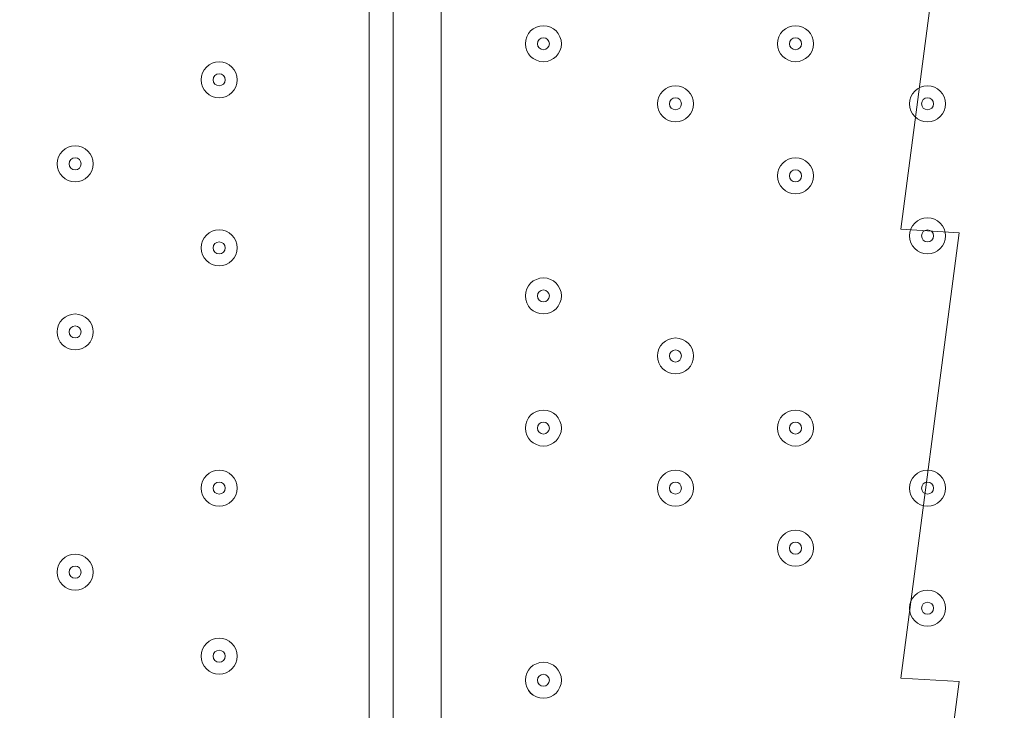
# Model space of a CAD drawing. Units: millimetres. Extents: x -3093 to 10451, y -11411 to 2600.
# Drawn here: x 2376 to 2666, y -7372 to -7169 of the extents above; entities that cross this region are included whole.
import ezdxf

# ---------------------------------------------------------------- set-up
doc = ezdxf.new("R2010")
doc.units = ezdxf.units.MM
doc.header["$MEASUREMENT"] = 0
doc.layers.add('Work Layer', color=7, linetype='Continuous', lineweight=0)

msp = doc.modelspace()

# ---------------------------------------------------------------- linework, layer by layer
at = {"layer": 'Work Layer', "color": 250, "lineweight": 9}
for p, q in [((2486.12, -7484.86), (2486.12, -6638.19)), ((2500.23, -6638.19), (2500.23, -7484.86)), ((2479.07, -7484.86), (2479.07, -6641.72))]:
    msp.add_line(p, q, dxfattribs=at)
msp.add_lwpolyline([(2479.07, -6641.72), (2486.12, -6641.72), (2486.12, -7484.86), (2479.07, -7484.86)], dxfattribs=at)
at = {"layer": 'Work Layer', "color": 1, "lineweight": 9}
msp.add_open_spline([(9557.6, -875.07), (9557.6, -322.79), (9109.87, 124.93), (8557.59, 124.93), (8557.59, 124.93), (7979.86, 124.93), (7979.86, 124.93), (7705.21, 431.72), (7306.29, 624.94), (6862.11, 624.94), (6862.11, 624.94), (6156.22, 624.94), (6156.22, 624.94), (5885.84, 1018.4), (5432.81, 1276.56), (4919.3, 1276.56), (4919.3, 1276.56), (4025.58, 1276.56), (4025.58, 1276.56), (3197.15, 1276.56), (2525.58, 604.99), (2525.58, -223.43), (2525.58, -223.43), (2525.58, -266.5), (2525.58, -266.5), (2487.59, -398.51), (2466.81, -537.81), (2466.81, -682.04), (2466.81, -682.04), (2466.81, -1610.34), (2466.81, -1610.34), (2466.81, -1610.34), (2466.81, -1689.41), (2466.81, -1689.41), (2466.81, -1708.18), (2467.5, -1726.87), (2468.2, -1745.56), (2468.2, -1745.56), (1099.26, -1745.56), (1099.26, -1745.56), (1099.26, -1745.56), (1099.26, -772.18), (1099.26, -772.18), (1099.26, 354.48), (185.93, 1267.81), (-940.73, 1267.81), (-940.73, 1267.81), (-1038.73, 1267.81), (-1038.73, 1267.81), (-2165.4, 1267.81), (-3078.73, 354.48), (-3078.73, -772.18), (-3078.73, -772.18), (-3078.73, -3175), (-3078.73, -3175), (-3078.73, -4301.67), (-2165.4, -5215), (-1038.73, -5215), (-1038.73, -5215), (-1030.81, -5215), (-1030.81, -5215), (-776.03, -5367.35), (-478.16, -5455.12), (-159.71, -5455.12), (-159.71, -5455.12), (-108.58, -5455.12), (-108.58, -5455.12), (-557.45, -5714.34), (-859.76, -6199.01), (-859.76, -6754.63), (-859.76, -6754.63), (-859.76, -7369.13), (-859.76, -7369.13), (-859.76, -8070.76), (-377.99, -8659.69), (272.74, -8823.6), (325.59, -9177.03), (501.77, -9490.02), (756.04, -9717.66), (756.04, -9717.66), (756.04, -10295.4), (756.04, -10295.4), (756.04, -10847.68), (1203.77, -11295.41), (1756.05, -11295.41), (1756.05, -11295.41), (1756.05, -11295.41), (1756.05, -11295.41), (1756.05, -11295.41), (2362.65, -11295.41), (2362.65, -11295.41), (2362.65, -11295.41), (2362.65, -11295.41), (2362.65, -11295.41), (2362.65, -11295.41), (2362.65, -11295.41), (2362.65, -11295.41), (2914.93, -11295.41), (3362.65, -10847.68), (3362.65, -10295.4), (3362.65, -10295.4), (3362.65, -9717.67), (3362.65, -9717.67), (3557.35, -9543.37), (3706.07, -9318.97), (3788.88, -9064.71), (3894.82, -9001.96), (3994.7, -8925.1), (4085.76, -8834.05), (4085.76, -8834.05), (4758.73, -8161.09), (4758.73, -8161.09), (5040.05, -7879.76), (5198.08, -7498.25), (5198.08, -7100.41), (5198.08, -6829.17), (5124.49, -6565.57), (4988.58, -6336.08), (4988.58, -6336.08), (4988.58, -4117.35), (4988.58, -4117.35), (5392.36, -4113.54), (5757.88, -3950.3), (6025.36, -3687.42), (6325.39, -3535.95), (6567.53, -3286.86), (6710.03, -2981.67), (6710.03, -2981.67), (6862.11, -2981.67), (6862.11, -2981.67), (7306.29, -2981.67), (7705.2, -2788.46), (7979.85, -2481.68), (7979.85, -2481.68), (8557.59, -2481.68), (8557.59, -2481.68), (9109.87, -2481.68), (9557.6, -2033.95), (9557.6, -1481.67), (9557.6, -1481.67), (9557.6, -1481.67), (9557.6, -1481.67), (9557.6, -1481.67), (9557.6, -875.08), (9557.6, -875.08), (9557.6, -875.08), (9557.6, -875.07), (9557.6, -875.07), (9557.6, -875.07), (9557.6, -875.07), (9557.6, -875.07)], degree=3, knots=[0, 0, 0, 0, 1, 1, 1, 2, 2, 2, 3, 3, 3, 4, 4, 4, 5, 5, 5, 6, 6, 6, 7, 7, 7, 8, 8, 8, 9, 9, 9, 10, 10, 10, 11, 11, 11, 12, 12, 12, 13, 13, 13, 14, 14, 14, 15, 15, 15, 16, 16, 16, 17, 17, 17, 18, 18, 18, 19, 19, 19, 20, 20, 20, 21, 21, 21, 22, 22, 22, 23, 23, 23, 24, 24, 24, 25, 25, 25, 26, 26, 26, 27, 27, 27, 28, 28, 28, 29, 29, 29, 30, 30, 30, 31, 31, 31, 32, 32, 32, 33, 33, 33, 34, 34, 34, 35, 35, 35, 36, 36, 36, 37, 37, 37, 38, 38, 38, 39, 39, 39, 40, 40, 40, 41, 41, 41, 42, 42, 42, 43, 43, 43, 44, 44, 44, 45, 45, 45, 46, 46, 46, 47, 47, 47, 48, 48, 48, 49, 49, 49, 50, 50, 50, 50], dxfattribs=at)
at = {"layer": 'Work Layer', "color": 253, "lineweight": 9}
for points, knots in [([(4988.59, -6336.08), (4988.59, -6336.08), (4988.59, -4023.63), (4988.59, -4023.63), (4988.59, -3425.52), (4638.46, -2909.31), (4132.03, -2668.44), (4252.04, -2901.41), (4320.21, -3165.45), (4320.21, -3445.56), (4320.21, -3445.56), (4320.21, -3755.12), (4320.21, -3755.12), (4320.21, -4694.01), (3559.08, -5455.12), (2620.19, -5455.12), (2620.19, -5455.12), (-108.57, -5455.12), (-108.57, -5455.12), (-557.44, -5714.34), (-859.75, -6199.01), (-859.75, -6754.63), (-859.75, -6754.63), (-859.75, -7369.13), (-859.75, -7369.13), (-859.75, -8070.76), (-377.98, -8659.69), (272.74, -8823.6), (325.58, -9176.98), (501.87, -9489.83), (756.05, -9717.47), (756.05, -9717.47), (756.05, -9297.65), (756.05, -9297.65), (756.05, -9297.65), (3362.66, -9297.65), (3362.66, -9297.65), (3362.66, -9297.65), (3362.66, -9717.33), (3362.66, -9717.33), (3557.18, -9543.03), (3706.11, -9318.87), (3788.89, -9064.71), (3894.82, -9001.96), (3994.7, -8925.1), (4085.77, -8834.05), (4085.77, -8834.05), (4758.73, -8161.09), (4758.73, -8161.09), (5040.06, -7879.76), (5198.09, -7498.25), (5198.09, -7100.41), (5198.09, -6829.17), (5124.5, -6565.57), (4988.59, -6336.08)], [0, 0, 0, 0, 1, 1, 1, 2, 2, 2, 3, 3, 3, 4, 4, 4, 5, 5, 5, 6, 6, 6, 7, 7, 7, 8, 8, 8, 9, 9, 9, 10, 10, 10, 11, 11, 11, 12, 12, 12, 13, 13, 13, 14, 14, 14, 15, 15, 15, 16, 16, 16, 17, 17, 17, 18, 18, 18, 18]), ([(3054.28, -5398.98), (2915.69, -5435.48), (2770.25, -5455.12), (2620.19, -5455.12), (2620.19, -5455.12), (2403.32, -5455.12), (2403.32, -5455.12), (2403.32, -5455.12), (4919.13, -7970.93), (4919.13, -7970.93), (5022.95, -7825.31), (5099.65, -7662.66), (5146.01, -7490.7), (5146.01, -7490.7), (3054.28, -5398.98), (3054.28, -5398.98)], [0, 0, 0, 0, 1, 1, 1, 2, 2, 2, 3, 3, 3, 4, 4, 4, 5, 5, 5, 5]), ([(3868.98, -9013.68), (3868.98, -9013.68), (310.42, -5455.12), (310.42, -5455.12), (310.42, -5455.12), (-108.57, -5455.12), (-108.57, -5455.12), (-168.7, -5489.84), (-225.96, -5528.91), (-280.45, -5571.35), (-280.45, -5571.35), (3597.64, -9449.44), (3597.64, -9449.44), (3678.58, -9332.07), (3743.83, -9203.06), (3788.89, -9064.71), (3816.01, -9048.65), (3842.7, -9031.6), (3868.98, -9013.68)], [0, 0, 0, 0, 1, 1, 1, 2, 2, 2, 3, 3, 3, 4, 4, 4, 5, 5, 5, 6, 6, 6, 6]), ([(-613.07, -5931.63), (-711.3, -6080.78), (-783.53, -6248.38), (-823.52, -6428.29), (-823.52, -6428.29), (2045.85, -9297.65), (2045.85, -9297.65), (2045.85, -9297.65), (2752.96, -9297.65), (2752.96, -9297.65), (2752.96, -9297.65), (-613.07, -5931.63), (-613.07, -5931.63)], [0, 0, 0, 0, 1, 1, 1, 2, 2, 2, 3, 3, 3, 4, 4, 4, 4])]:
    msp.add_open_spline(points, degree=3, knots=knots, dxfattribs=at)
at = {"layer": 'Work Layer', "color": 250, "lineweight": 9}
for points, knots in [([(1488.32, -7493.03), (1476.69, -7493.75), (1466.61, -7485.32), (1465.1, -7473.76), (1465.1, -7473.76), (1450.69, -7363.55), (1450.69, -7363.55), (1450.69, -7363.55), (1467.79, -7362.5), (1467.79, -7362.5), (1467.79, -7362.5), (1450.69, -7231.7), (1450.69, -7231.7), (1450.69, -7231.7), (1467.79, -7230.66), (1467.79, -7230.66), (1467.79, -7230.66), (1450.69, -7099.86), (1450.69, -7099.86), (1450.69, -7099.86), (1467.79, -7098.82), (1467.79, -7098.82), (1467.79, -7098.82), (1450.69, -6968.02), (1450.69, -6968.02), (1450.69, -6968.02), (1467.79, -6966.98), (1467.79, -6966.98), (1467.79, -6966.98), (1450.69, -6836.18), (1450.69, -6836.18), (1450.69, -6836.18), (1467.79, -6835.14), (1467.79, -6835.14), (1467.79, -6835.14), (1450.69, -6704.34), (1450.69, -6704.34), (1450.69, -6704.34), (1467.79, -6703.3), (1467.79, -6703.3), (1467.79, -6703.3), (1450.69, -6572.5), (1450.69, -6572.5), (1450.69, -6572.5), (1467.79, -6571.46), (1467.79, -6571.46), (1467.79, -6571.46), (1454.16, -6467.22), (1454.16, -6467.22), (1452.37, -6453.5), (1463.37, -6441.5), (1477.18, -6442.19), (1495.75, -6443.13), (1519.39, -6444.02), (1531.76, -6443.3), (1554.03, -6442), (1614.74, -6432.09), (1651.1, -6439.69), (1687.46, -6447.3), (1732.21, -6450.61), (1771.2, -6450.71), (1810.2, -6450.81), (1858.75, -6436.99), (1897.3, -6445.45), (1935.85, -6453.91), (1971.32, -6450.07), (2027, -6446.83), (2082.69, -6443.58), (2199.95, -6442.33), (2317.21, -6441.07), (2434.48, -6439.82), (2506.49, -6452.67), (2546.49, -6444.46), (2570.96, -6439.45), (2605.09, -6439.14), (2627.92, -6439.67), (2641.09, -6439.97), (2650.93, -6451.66), (2649.22, -6464.72), (2649.22, -6464.72), (2635.27, -6571.46), (2635.27, -6571.46), (2635.27, -6571.46), (2652.37, -6572.5), (2652.37, -6572.5), (2652.37, -6572.5), (2635.27, -6703.3), (2635.27, -6703.3), (2635.27, -6703.3), (2652.37, -6704.34), (2652.37, -6704.34), (2652.37, -6704.34), (2635.27, -6835.14), (2635.27, -6835.14), (2635.27, -6835.14), (2652.37, -6836.18), (2652.37, -6836.18), (2652.37, -6836.18), (2635.27, -6966.98), (2635.27, -6966.98), (2635.27, -6966.98), (2652.37, -6968.02), (2652.37, -6968.02), (2652.37, -6968.02), (2635.27, -7098.82), (2635.27, -7098.82), (2635.27, -7098.82), (2652.37, -7099.86), (2652.37, -7099.86), (2652.37, -7099.86), (2635.27, -7230.66), (2635.27, -7230.66), (2635.27, -7230.66), (2652.37, -7231.7), (2652.37, -7231.7), (2652.37, -7231.7), (2635.27, -7362.5), (2635.27, -7362.5), (2635.27, -7362.5), (2652.37, -7363.55), (2652.37, -7363.55), (2652.37, -7363.55), (2638.17, -7472.18), (2638.17, -7472.18), (2636.59, -7484.27), (2625.69, -7492.81), (2613.59, -7491.32), (2587.24, -7488.08), (2543.81, -7484.19), (2523.7, -7490.63), (2493.75, -7500.22), (2417.9, -7475.4), (2369.1, -7484.01), (2320.3, -7492.62), (2162.39, -7494.96), (2101.77, -7492.68), (2041.15, -7490.39), (1918.39, -7496.88), (1819.47, -7487.01), (1737.65, -7478.84), (1550.53, -7489.21), (1488.32, -7493.03)], [0, 0, 0, 0, 1, 1, 1, 2, 2, 2, 3, 3, 3, 4, 4, 4, 5, 5, 5, 6, 6, 6, 7, 7, 7, 8, 8, 8, 9, 9, 9, 10, 10, 10, 11, 11, 11, 12, 12, 12, 13, 13, 13, 14, 14, 14, 15, 15, 15, 16, 16, 16, 17, 17, 17, 18, 18, 18, 19, 19, 19, 20, 20, 20, 21, 21, 21, 22, 22, 22, 23, 23, 23, 24, 24, 24, 25, 25, 25, 26, 26, 26, 27, 27, 27, 28, 28, 28, 29, 29, 29, 30, 30, 30, 31, 31, 31, 32, 32, 32, 33, 33, 33, 34, 34, 34, 35, 35, 35, 36, 36, 36, 37, 37, 37, 38, 38, 38, 39, 39, 39, 40, 40, 40, 41, 41, 41, 42, 42, 42, 43, 43, 43, 44, 44, 44, 45, 45, 45, 46, 46, 46, 47, 47, 47, 47]), ([(2530.22, -7170.89), (2527.3, -7170.89), (2524.93, -7173.26), (2524.93, -7176.18), (2524.93, -7179.1), (2527.3, -7181.47), (2530.22, -7181.47), (2533.14, -7181.47), (2535.51, -7179.1), (2535.51, -7176.18), (2535.51, -7173.26), (2533.14, -7170.89), (2530.22, -7170.89)], [0, 0, 0, 0, 1, 1, 1, 2, 2, 2, 3, 3, 3, 4, 4, 4, 4]), ([(2530.22, -7181.47), (2533.14, -7181.47), (2535.51, -7179.1), (2535.51, -7176.18), (2535.51, -7173.26), (2533.14, -7170.89), (2530.22, -7170.89), (2527.29, -7170.89), (2524.93, -7173.26), (2524.93, -7176.18), (2524.93, -7179.1), (2527.29, -7181.47), (2530.22, -7181.47)], [0, 0, 0, 0, 1, 1, 1, 2, 2, 2, 3, 3, 3, 4, 4, 4, 4]), ([(2604.3, -7170.89), (2601.38, -7170.89), (2599.01, -7173.26), (2599.01, -7176.18), (2599.01, -7179.1), (2601.38, -7181.47), (2604.3, -7181.47), (2607.22, -7181.47), (2609.59, -7179.1), (2609.59, -7176.18), (2609.59, -7173.26), (2607.22, -7170.89), (2604.3, -7170.89)], [0, 0, 0, 0, 1, 1, 1, 2, 2, 2, 3, 3, 3, 4, 4, 4, 4]), ([(2604.3, -7181.47), (2607.22, -7181.47), (2609.59, -7179.1), (2609.59, -7176.18), (2609.59, -7173.26), (2607.22, -7170.89), (2604.3, -7170.89), (2601.38, -7170.89), (2599.01, -7173.26), (2599.01, -7176.18), (2599.01, -7179.1), (2601.38, -7181.47), (2604.3, -7181.47)], [0, 0, 0, 0, 1, 1, 1, 2, 2, 2, 3, 3, 3, 4, 4, 4, 4]), ([(2530.22, -7177.94), (2531.19, -7177.94), (2531.98, -7177.15), (2531.98, -7176.18), (2531.98, -7175.21), (2531.19, -7174.42), (2530.22, -7174.42), (2529.24, -7174.42), (2528.45, -7175.21), (2528.45, -7176.18), (2528.45, -7177.15), (2529.24, -7177.94), (2530.22, -7177.94)], [0, 0, 0, 0, 1, 1, 1, 2, 2, 2, 3, 3, 3, 4, 4, 4, 4]), ([(2604.3, -7177.94), (2605.27, -7177.94), (2606.06, -7177.15), (2606.06, -7176.18), (2606.06, -7175.21), (2605.27, -7174.42), (2604.3, -7174.42), (2603.33, -7174.42), (2602.54, -7175.21), (2602.54, -7176.18), (2602.54, -7177.15), (2603.33, -7177.94), (2604.3, -7177.94)], [0, 0, 0, 0, 1, 1, 1, 2, 2, 2, 3, 3, 3, 4, 4, 4, 4]), ([(2429.67, -7186.76), (2429.67, -7189.69), (2432.04, -7192.06), (2434.97, -7192.06), (2437.89, -7192.06), (2440.26, -7189.69), (2440.26, -7186.76), (2440.26, -7183.84), (2437.89, -7181.47), (2434.97, -7181.47), (2432.04, -7181.47), (2429.68, -7183.84), (2429.67, -7186.76)], [0, 0, 0, 0, 1, 1, 1, 2, 2, 2, 3, 3, 3, 4, 4, 4, 4]), ([(2440.26, -7186.76), (2440.26, -7183.84), (2437.89, -7181.47), (2434.97, -7181.47), (2432.04, -7181.47), (2429.68, -7183.84), (2429.67, -7186.76), (2429.67, -7189.69), (2432.04, -7192.06), (2434.97, -7192.06), (2437.89, -7192.06), (2440.26, -7189.69), (2440.26, -7186.76)], [0, 0, 0, 0, 1, 1, 1, 2, 2, 2, 3, 3, 3, 4, 4, 4, 4]), ([(2436.73, -7186.76), (2436.73, -7185.79), (2435.94, -7185), (2434.97, -7185), (2434, -7185), (2433.2, -7185.79), (2433.2, -7186.76), (2433.2, -7187.74), (2434, -7188.53), (2434.97, -7188.53), (2435.94, -7188.53), (2436.73, -7187.74), (2436.73, -7186.76)], [0, 0, 0, 0, 1, 1, 1, 2, 2, 2, 3, 3, 3, 4, 4, 4, 4]), ([(2569.02, -7188.53), (2566.1, -7188.53), (2563.73, -7190.9), (2563.73, -7193.82), (2563.73, -7196.74), (2566.1, -7199.11), (2569.02, -7199.11), (2571.95, -7199.11), (2574.31, -7196.74), (2574.32, -7193.82), (2574.32, -7190.9), (2571.95, -7188.53), (2569.02, -7188.53)], [0, 0, 0, 0, 1, 1, 1, 2, 2, 2, 3, 3, 3, 4, 4, 4, 4]), ([(2569.02, -7199.11), (2571.95, -7199.11), (2574.31, -7196.74), (2574.31, -7193.82), (2574.31, -7190.9), (2571.95, -7188.53), (2569.02, -7188.53), (2566.1, -7188.53), (2563.73, -7190.9), (2563.73, -7193.82), (2563.73, -7196.74), (2566.1, -7199.11), (2569.02, -7199.11)], [0, 0, 0, 0, 1, 1, 1, 2, 2, 2, 3, 3, 3, 4, 4, 4, 4]), ([(2643.11, -7188.53), (2640.18, -7188.53), (2637.82, -7190.9), (2637.81, -7193.82), (2637.81, -7196.74), (2640.18, -7199.11), (2643.11, -7199.11), (2646.03, -7199.11), (2648.4, -7196.74), (2648.4, -7193.82), (2648.4, -7190.9), (2646.03, -7188.53), (2643.11, -7188.53)], [0, 0, 0, 0, 1, 1, 1, 2, 2, 2, 3, 3, 3, 4, 4, 4, 4]), ([(2643.11, -7199.11), (2646.03, -7199.11), (2648.4, -7196.74), (2648.4, -7193.82), (2648.4, -7190.9), (2646.03, -7188.53), (2643.11, -7188.53), (2640.18, -7188.53), (2637.81, -7190.9), (2637.81, -7193.82), (2637.81, -7196.74), (2640.18, -7199.11), (2643.11, -7199.11)], [0, 0, 0, 0, 1, 1, 1, 2, 2, 2, 3, 3, 3, 4, 4, 4, 4]), ([(2569.02, -7195.58), (2570, -7195.58), (2570.79, -7194.79), (2570.79, -7193.82), (2570.79, -7192.85), (2570, -7192.06), (2569.02, -7192.06), (2568.05, -7192.06), (2567.26, -7192.85), (2567.26, -7193.82), (2567.26, -7194.79), (2568.05, -7195.58), (2569.02, -7195.58)], [0, 0, 0, 0, 1, 1, 1, 2, 2, 2, 3, 3, 3, 4, 4, 4, 4]), ([(2643.11, -7195.58), (2644.08, -7195.58), (2644.87, -7194.79), (2644.87, -7193.82), (2644.87, -7192.85), (2644.08, -7192.06), (2643.11, -7192.06), (2642.13, -7192.06), (2641.34, -7192.85), (2641.34, -7193.82), (2641.34, -7194.79), (2642.13, -7195.58), (2643.11, -7195.58)], [0, 0, 0, 0, 1, 1, 1, 2, 2, 2, 3, 3, 3, 4, 4, 4, 4]), ([(2387.34, -7211.46), (2387.34, -7214.38), (2389.71, -7216.75), (2392.63, -7216.75), (2395.56, -7216.75), (2397.92, -7214.38), (2397.93, -7211.46), (2397.93, -7208.54), (2395.56, -7206.17), (2392.63, -7206.17), (2389.71, -7206.17), (2387.34, -7208.54), (2387.34, -7211.46)], [0, 0, 0, 0, 1, 1, 1, 2, 2, 2, 3, 3, 3, 4, 4, 4, 4]), ([(2397.93, -7211.46), (2397.93, -7208.54), (2395.56, -7206.17), (2392.63, -7206.17), (2389.71, -7206.17), (2387.34, -7208.54), (2387.34, -7211.46), (2387.34, -7214.38), (2389.71, -7216.75), (2392.63, -7216.75), (2395.56, -7216.75), (2397.92, -7214.38), (2397.93, -7211.46)], [0, 0, 0, 0, 1, 1, 1, 2, 2, 2, 3, 3, 3, 4, 4, 4, 4]), ([(2394.4, -7211.46), (2394.4, -7210.48), (2393.61, -7209.69), (2392.63, -7209.69), (2391.66, -7209.69), (2390.87, -7210.48), (2390.87, -7211.46), (2390.87, -7212.43), (2391.66, -7213.22), (2392.63, -7213.22), (2393.61, -7213.22), (2394.4, -7212.43), (2394.4, -7211.46)], [0, 0, 0, 0, 1, 1, 1, 2, 2, 2, 3, 3, 3, 4, 4, 4, 4]), ([(2604.3, -7209.69), (2601.38, -7209.69), (2599.01, -7212.06), (2599.01, -7214.98), (2599.01, -7217.91), (2601.38, -7220.28), (2604.3, -7220.28), (2607.22, -7220.28), (2609.59, -7217.91), (2609.59, -7214.99), (2609.59, -7212.06), (2607.22, -7209.69), (2604.3, -7209.69)], [0, 0, 0, 0, 1, 1, 1, 2, 2, 2, 3, 3, 3, 4, 4, 4, 4]), ([(2604.3, -7220.28), (2607.22, -7220.28), (2609.59, -7217.91), (2609.59, -7214.99), (2609.59, -7212.06), (2607.22, -7209.69), (2604.3, -7209.69), (2601.38, -7209.69), (2599.01, -7212.06), (2599.01, -7214.99), (2599.01, -7217.91), (2601.38, -7220.28), (2604.3, -7220.28)], [0, 0, 0, 0, 1, 1, 1, 2, 2, 2, 3, 3, 3, 4, 4, 4, 4]), ([(2604.3, -7216.75), (2605.27, -7216.75), (2606.06, -7215.96), (2606.06, -7214.99), (2606.06, -7214.01), (2605.27, -7213.22), (2604.3, -7213.22), (2603.33, -7213.22), (2602.54, -7214.01), (2602.54, -7214.99), (2602.54, -7215.96), (2603.33, -7216.75), (2604.3, -7216.75)], [0, 0, 0, 0, 1, 1, 1, 2, 2, 2, 3, 3, 3, 4, 4, 4, 4]), ([(2643.11, -7227.33), (2640.18, -7227.33), (2637.82, -7229.7), (2637.81, -7232.62), (2637.81, -7235.55), (2640.18, -7237.92), (2643.11, -7237.92), (2646.03, -7237.92), (2648.4, -7235.55), (2648.4, -7232.62), (2648.4, -7229.7), (2646.03, -7227.33), (2643.11, -7227.33)], [0, 0, 0, 0, 1, 1, 1, 2, 2, 2, 3, 3, 3, 4, 4, 4, 4]), ([(2643.11, -7237.92), (2646.03, -7237.92), (2648.4, -7235.55), (2648.4, -7232.62), (2648.4, -7229.7), (2646.03, -7227.33), (2643.11, -7227.33), (2640.18, -7227.33), (2637.81, -7229.7), (2637.81, -7232.62), (2637.81, -7235.55), (2640.18, -7237.92), (2643.11, -7237.92)], [0, 0, 0, 0, 1, 1, 1, 2, 2, 2, 3, 3, 3, 4, 4, 4, 4]), ([(2429.67, -7236.15), (2429.67, -7239.07), (2432.04, -7241.44), (2434.97, -7241.44), (2437.89, -7241.44), (2440.26, -7239.08), (2440.26, -7236.15), (2440.26, -7233.23), (2437.89, -7230.86), (2434.97, -7230.86), (2432.04, -7230.86), (2429.68, -7233.23), (2429.67, -7236.15)], [0, 0, 0, 0, 1, 1, 1, 2, 2, 2, 3, 3, 3, 4, 4, 4, 4]), ([(2440.26, -7236.15), (2440.26, -7233.23), (2437.89, -7230.86), (2434.97, -7230.86), (2432.04, -7230.86), (2429.68, -7233.23), (2429.67, -7236.15), (2429.67, -7239.07), (2432.04, -7241.44), (2434.97, -7241.44), (2437.89, -7241.44), (2440.26, -7239.08), (2440.26, -7236.15)], [0, 0, 0, 0, 1, 1, 1, 2, 2, 2, 3, 3, 3, 4, 4, 4, 4]), ([(2643.11, -7234.39), (2644.08, -7234.39), (2644.87, -7233.6), (2644.87, -7232.62), (2644.87, -7231.65), (2644.08, -7230.86), (2643.11, -7230.86), (2642.13, -7230.86), (2641.34, -7231.65), (2641.34, -7232.62), (2641.34, -7233.6), (2642.13, -7234.39), (2643.11, -7234.39)], [0, 0, 0, 0, 1, 1, 1, 2, 2, 2, 3, 3, 3, 4, 4, 4, 4]), ([(2436.73, -7236.15), (2436.73, -7235.18), (2435.94, -7234.39), (2434.97, -7234.39), (2434, -7234.39), (2433.2, -7235.18), (2433.2, -7236.15), (2433.2, -7237.13), (2434, -7237.92), (2434.97, -7237.92), (2435.94, -7237.92), (2436.73, -7237.13), (2436.73, -7236.15)], [0, 0, 0, 0, 1, 1, 1, 2, 2, 2, 3, 3, 3, 4, 4, 4, 4]), ([(2530.22, -7244.97), (2527.3, -7244.97), (2524.93, -7247.34), (2524.93, -7250.26), (2524.93, -7253.19), (2527.3, -7255.55), (2530.22, -7255.55), (2533.14, -7255.56), (2535.51, -7253.19), (2535.51, -7250.26), (2535.51, -7247.34), (2533.14, -7244.97), (2530.22, -7244.97)], [0, 0, 0, 0, 1, 1, 1, 2, 2, 2, 3, 3, 3, 4, 4, 4, 4]), ([(2530.22, -7255.56), (2533.14, -7255.56), (2535.51, -7253.19), (2535.51, -7250.26), (2535.51, -7247.34), (2533.14, -7244.97), (2530.22, -7244.97), (2527.29, -7244.97), (2524.93, -7247.34), (2524.93, -7250.26), (2524.93, -7253.19), (2527.29, -7255.56), (2530.22, -7255.56)], [0, 0, 0, 0, 1, 1, 1, 2, 2, 2, 3, 3, 3, 4, 4, 4, 4]), ([(2530.22, -7252.03), (2531.19, -7252.03), (2531.98, -7251.24), (2531.98, -7250.26), (2531.98, -7249.29), (2531.19, -7248.5), (2530.22, -7248.5), (2529.24, -7248.5), (2528.45, -7249.29), (2528.45, -7250.26), (2528.45, -7251.24), (2529.24, -7252.03), (2530.22, -7252.03)], [0, 0, 0, 0, 1, 1, 1, 2, 2, 2, 3, 3, 3, 4, 4, 4, 4]), ([(2387.34, -7260.85), (2387.34, -7263.77), (2389.71, -7266.14), (2392.63, -7266.14), (2395.56, -7266.14), (2397.92, -7263.77), (2397.93, -7260.85), (2397.93, -7257.93), (2395.56, -7255.56), (2392.63, -7255.56), (2389.71, -7255.56), (2387.34, -7257.92), (2387.34, -7260.85)], [0, 0, 0, 0, 1, 1, 1, 2, 2, 2, 3, 3, 3, 4, 4, 4, 4]), ([(2397.93, -7260.85), (2397.93, -7257.93), (2395.56, -7255.56), (2392.63, -7255.56), (2389.71, -7255.56), (2387.34, -7257.92), (2387.34, -7260.85), (2387.34, -7263.77), (2389.71, -7266.14), (2392.63, -7266.14), (2395.56, -7266.14), (2397.92, -7263.77), (2397.93, -7260.85)], [0, 0, 0, 0, 1, 1, 1, 2, 2, 2, 3, 3, 3, 4, 4, 4, 4]), ([(2394.4, -7260.85), (2394.4, -7259.87), (2393.61, -7259.08), (2392.63, -7259.08), (2391.66, -7259.08), (2390.87, -7259.87), (2390.87, -7260.85), (2390.87, -7261.82), (2391.66, -7262.61), (2392.63, -7262.61), (2393.61, -7262.61), (2394.4, -7261.82), (2394.4, -7260.85)], [0, 0, 0, 0, 1, 1, 1, 2, 2, 2, 3, 3, 3, 4, 4, 4, 4]), ([(2569.02, -7262.61), (2566.1, -7262.61), (2563.73, -7264.98), (2563.73, -7267.9), (2563.73, -7270.82), (2566.1, -7273.19), (2569.02, -7273.19), (2571.95, -7273.19), (2574.31, -7270.82), (2574.32, -7267.9), (2574.32, -7264.98), (2571.95, -7262.61), (2569.02, -7262.61)], [0, 0, 0, 0, 1, 1, 1, 2, 2, 2, 3, 3, 3, 4, 4, 4, 4]), ([(2569.02, -7273.19), (2571.95, -7273.19), (2574.31, -7270.82), (2574.31, -7267.9), (2574.31, -7264.98), (2571.95, -7262.61), (2569.02, -7262.61), (2566.1, -7262.61), (2563.73, -7264.98), (2563.73, -7267.9), (2563.73, -7270.82), (2566.1, -7273.19), (2569.02, -7273.19)], [0, 0, 0, 0, 1, 1, 1, 2, 2, 2, 3, 3, 3, 4, 4, 4, 4]), ([(2569.02, -7269.67), (2570, -7269.67), (2570.79, -7268.88), (2570.79, -7267.9), (2570.79, -7266.93), (2570, -7266.14), (2569.02, -7266.14), (2568.05, -7266.14), (2567.26, -7266.93), (2567.26, -7267.9), (2567.26, -7268.88), (2568.05, -7269.67), (2569.02, -7269.67)], [0, 0, 0, 0, 1, 1, 1, 2, 2, 2, 3, 3, 3, 4, 4, 4, 4]), ([(2530.22, -7283.78), (2527.3, -7283.78), (2524.93, -7286.15), (2524.93, -7289.07), (2524.93, -7291.99), (2527.3, -7294.36), (2530.22, -7294.36), (2533.14, -7294.36), (2535.51, -7291.99), (2535.51, -7289.07), (2535.51, -7286.15), (2533.14, -7283.78), (2530.22, -7283.78)], [0, 0, 0, 0, 1, 1, 1, 2, 2, 2, 3, 3, 3, 4, 4, 4, 4]), ([(2530.22, -7294.36), (2533.14, -7294.36), (2535.51, -7291.99), (2535.51, -7289.07), (2535.51, -7286.15), (2533.14, -7283.78), (2530.22, -7283.78), (2527.29, -7283.78), (2524.93, -7286.15), (2524.93, -7289.07), (2524.93, -7291.99), (2527.29, -7294.36), (2530.22, -7294.36)], [0, 0, 0, 0, 1, 1, 1, 2, 2, 2, 3, 3, 3, 4, 4, 4, 4]), ([(2604.3, -7283.78), (2601.38, -7283.78), (2599.01, -7286.15), (2599.01, -7289.07), (2599.01, -7291.99), (2601.38, -7294.36), (2604.3, -7294.36), (2607.22, -7294.36), (2609.59, -7291.99), (2609.59, -7289.07), (2609.59, -7286.15), (2607.22, -7283.78), (2604.3, -7283.78)], [0, 0, 0, 0, 1, 1, 1, 2, 2, 2, 3, 3, 3, 4, 4, 4, 4]), ([(2604.3, -7294.36), (2607.22, -7294.36), (2609.59, -7291.99), (2609.59, -7289.07), (2609.59, -7286.15), (2607.22, -7283.78), (2604.3, -7283.78), (2601.38, -7283.78), (2599.01, -7286.15), (2599.01, -7289.07), (2599.01, -7291.99), (2601.38, -7294.36), (2604.3, -7294.36)], [0, 0, 0, 0, 1, 1, 1, 2, 2, 2, 3, 3, 3, 4, 4, 4, 4]), ([(2530.22, -7290.83), (2531.19, -7290.83), (2531.98, -7290.04), (2531.98, -7289.07), (2531.98, -7288.1), (2531.19, -7287.31), (2530.22, -7287.31), (2529.24, -7287.31), (2528.45, -7288.1), (2528.45, -7289.07), (2528.45, -7290.04), (2529.24, -7290.83), (2530.22, -7290.83)], [0, 0, 0, 0, 1, 1, 1, 2, 2, 2, 3, 3, 3, 4, 4, 4, 4]), ([(2604.3, -7290.83), (2605.27, -7290.83), (2606.06, -7290.04), (2606.06, -7289.07), (2606.06, -7288.1), (2605.27, -7287.31), (2604.3, -7287.31), (2603.33, -7287.31), (2602.54, -7288.1), (2602.54, -7289.07), (2602.54, -7290.04), (2603.33, -7290.83), (2604.3, -7290.83)], [0, 0, 0, 0, 1, 1, 1, 2, 2, 2, 3, 3, 3, 4, 4, 4, 4]), ([(2429.67, -7306.71), (2429.67, -7309.63), (2432.04, -7312), (2434.97, -7312), (2437.89, -7312), (2440.26, -7309.63), (2440.26, -7306.71), (2440.26, -7303.79), (2437.89, -7301.42), (2434.97, -7301.42), (2432.04, -7301.42), (2429.68, -7303.78), (2429.67, -7306.71)], [0, 0, 0, 0, 1, 1, 1, 2, 2, 2, 3, 3, 3, 4, 4, 4, 4]), ([(2440.26, -7306.71), (2440.26, -7303.79), (2437.89, -7301.42), (2434.97, -7301.42), (2432.04, -7301.42), (2429.68, -7303.78), (2429.67, -7306.71), (2429.67, -7309.63), (2432.04, -7312), (2434.97, -7312), (2437.89, -7312), (2440.26, -7309.63), (2440.26, -7306.71)], [0, 0, 0, 0, 1, 1, 1, 2, 2, 2, 3, 3, 3, 4, 4, 4, 4]), ([(2569.02, -7301.42), (2566.1, -7301.42), (2563.73, -7303.78), (2563.73, -7306.71), (2563.73, -7309.63), (2566.1, -7312), (2569.02, -7312), (2571.95, -7312), (2574.31, -7309.63), (2574.32, -7306.71), (2574.32, -7303.79), (2571.95, -7301.42), (2569.02, -7301.42)], [0, 0, 0, 0, 1, 1, 1, 2, 2, 2, 3, 3, 3, 4, 4, 4, 4]), ([(2569.02, -7312), (2571.95, -7312), (2574.31, -7309.63), (2574.31, -7306.71), (2574.31, -7303.79), (2571.95, -7301.42), (2569.02, -7301.42), (2566.1, -7301.42), (2563.73, -7303.79), (2563.73, -7306.71), (2563.73, -7309.63), (2566.1, -7312), (2569.02, -7312)], [0, 0, 0, 0, 1, 1, 1, 2, 2, 2, 3, 3, 3, 4, 4, 4, 4]), ([(2643.11, -7301.42), (2640.18, -7301.42), (2637.82, -7303.78), (2637.81, -7306.71), (2637.81, -7309.63), (2640.18, -7312), (2643.11, -7312), (2646.03, -7312), (2648.4, -7309.63), (2648.4, -7306.71), (2648.4, -7303.79), (2646.03, -7301.42), (2643.11, -7301.42)], [0, 0, 0, 0, 1, 1, 1, 2, 2, 2, 3, 3, 3, 4, 4, 4, 4]), ([(2643.11, -7312), (2646.03, -7312), (2648.4, -7309.63), (2648.4, -7306.71), (2648.4, -7303.79), (2646.03, -7301.42), (2643.11, -7301.42), (2640.18, -7301.42), (2637.81, -7303.79), (2637.81, -7306.71), (2637.81, -7309.63), (2640.18, -7312), (2643.11, -7312)], [0, 0, 0, 0, 1, 1, 1, 2, 2, 2, 3, 3, 3, 4, 4, 4, 4]), ([(2436.73, -7306.71), (2436.73, -7305.73), (2435.94, -7304.94), (2434.97, -7304.94), (2434, -7304.94), (2433.2, -7305.73), (2433.2, -7306.71), (2433.2, -7307.68), (2434, -7308.47), (2434.97, -7308.47), (2435.94, -7308.47), (2436.73, -7307.68), (2436.73, -7306.71)], [0, 0, 0, 0, 1, 1, 1, 2, 2, 2, 3, 3, 3, 4, 4, 4, 4]), ([(2569.02, -7308.47), (2570, -7308.47), (2570.79, -7307.68), (2570.79, -7306.71), (2570.79, -7305.73), (2570, -7304.94), (2569.02, -7304.94), (2568.05, -7304.94), (2567.26, -7305.73), (2567.26, -7306.71), (2567.26, -7307.68), (2568.05, -7308.47), (2569.02, -7308.47)], [0, 0, 0, 0, 1, 1, 1, 2, 2, 2, 3, 3, 3, 4, 4, 4, 4]), ([(2643.11, -7308.47), (2644.08, -7308.47), (2644.87, -7307.68), (2644.87, -7306.71), (2644.87, -7305.73), (2644.08, -7304.94), (2643.11, -7304.94), (2642.13, -7304.94), (2641.34, -7305.73), (2641.34, -7306.71), (2641.34, -7307.68), (2642.13, -7308.47), (2643.11, -7308.47)], [0, 0, 0, 0, 1, 1, 1, 2, 2, 2, 3, 3, 3, 4, 4, 4, 4]), ([(2604.3, -7319.06), (2601.38, -7319.05), (2599.01, -7321.42), (2599.01, -7324.35), (2599.01, -7327.27), (2601.38, -7329.64), (2604.3, -7329.64), (2607.22, -7329.64), (2609.59, -7327.27), (2609.59, -7324.35), (2609.59, -7321.42), (2607.22, -7319.06), (2604.3, -7319.06)], [0, 0, 0, 0, 1, 1, 1, 2, 2, 2, 3, 3, 3, 4, 4, 4, 4]), ([(2604.3, -7329.64), (2607.22, -7329.64), (2609.59, -7327.27), (2609.59, -7324.35), (2609.59, -7321.42), (2607.22, -7319.06), (2604.3, -7319.06), (2601.38, -7319.06), (2599.01, -7321.42), (2599.01, -7324.35), (2599.01, -7327.27), (2601.38, -7329.64), (2604.3, -7329.64)], [0, 0, 0, 0, 1, 1, 1, 2, 2, 2, 3, 3, 3, 4, 4, 4, 4]), ([(2604.3, -7326.11), (2605.27, -7326.11), (2606.06, -7325.32), (2606.06, -7324.35), (2606.06, -7323.37), (2605.27, -7322.58), (2604.3, -7322.58), (2603.33, -7322.58), (2602.54, -7323.37), (2602.54, -7324.35), (2602.54, -7325.32), (2603.33, -7326.11), (2604.3, -7326.11)], [0, 0, 0, 0, 1, 1, 1, 2, 2, 2, 3, 3, 3, 4, 4, 4, 4]), ([(2387.34, -7331.4), (2387.34, -7334.32), (2389.71, -7336.69), (2392.63, -7336.69), (2395.56, -7336.69), (2397.92, -7334.33), (2397.93, -7331.4), (2397.93, -7328.48), (2395.56, -7326.11), (2392.63, -7326.11), (2389.71, -7326.11), (2387.34, -7328.48), (2387.34, -7331.4)], [0, 0, 0, 0, 1, 1, 1, 2, 2, 2, 3, 3, 3, 4, 4, 4, 4]), ([(2397.93, -7331.4), (2397.93, -7328.48), (2395.56, -7326.11), (2392.63, -7326.11), (2389.71, -7326.11), (2387.34, -7328.48), (2387.34, -7331.4), (2387.34, -7334.32), (2389.71, -7336.69), (2392.63, -7336.69), (2395.56, -7336.69), (2397.92, -7334.33), (2397.93, -7331.4)], [0, 0, 0, 0, 1, 1, 1, 2, 2, 2, 3, 3, 3, 4, 4, 4, 4]), ([(2394.4, -7331.4), (2394.4, -7330.43), (2393.61, -7329.64), (2392.63, -7329.64), (2391.66, -7329.64), (2390.87, -7330.43), (2390.87, -7331.4), (2390.87, -7332.38), (2391.66, -7333.17), (2392.63, -7333.17), (2393.61, -7333.17), (2394.4, -7332.38), (2394.4, -7331.4)], [0, 0, 0, 0, 1, 1, 1, 2, 2, 2, 3, 3, 3, 4, 4, 4, 4]), ([(2643.11, -7336.69), (2640.18, -7336.69), (2637.82, -7339.06), (2637.81, -7341.99), (2637.81, -7344.91), (2640.18, -7347.28), (2643.11, -7347.28), (2646.03, -7347.28), (2648.4, -7344.91), (2648.4, -7341.99), (2648.4, -7339.06), (2646.03, -7336.69), (2643.11, -7336.69)], [0, 0, 0, 0, 1, 1, 1, 2, 2, 2, 3, 3, 3, 4, 4, 4, 4]), ([(2643.11, -7347.28), (2646.03, -7347.28), (2648.4, -7344.91), (2648.4, -7341.99), (2648.4, -7339.06), (2646.03, -7336.69), (2643.11, -7336.69), (2640.18, -7336.69), (2637.81, -7339.06), (2637.81, -7341.99), (2637.81, -7344.91), (2640.18, -7347.28), (2643.11, -7347.28)], [0, 0, 0, 0, 1, 1, 1, 2, 2, 2, 3, 3, 3, 4, 4, 4, 4]), ([(2643.11, -7343.75), (2644.08, -7343.75), (2644.87, -7342.96), (2644.87, -7341.99), (2644.87, -7341.01), (2644.08, -7340.22), (2643.11, -7340.22), (2642.13, -7340.22), (2641.34, -7341.01), (2641.34, -7341.99), (2641.34, -7342.96), (2642.13, -7343.75), (2643.11, -7343.75)], [0, 0, 0, 0, 1, 1, 1, 2, 2, 2, 3, 3, 3, 4, 4, 4, 4]), ([(2429.67, -7356.1), (2429.67, -7359.02), (2432.04, -7361.39), (2434.97, -7361.39), (2437.89, -7361.39), (2440.26, -7359.02), (2440.26, -7356.1), (2440.26, -7353.17), (2437.89, -7350.81), (2434.97, -7350.81), (2432.04, -7350.8), (2429.68, -7353.17), (2429.67, -7356.1)], [0, 0, 0, 0, 1, 1, 1, 2, 2, 2, 3, 3, 3, 4, 4, 4, 4]), ([(2440.26, -7356.1), (2440.26, -7353.17), (2437.89, -7350.81), (2434.97, -7350.81), (2432.04, -7350.8), (2429.68, -7353.17), (2429.67, -7356.1), (2429.67, -7359.02), (2432.04, -7361.39), (2434.97, -7361.39), (2437.89, -7361.39), (2440.26, -7359.02), (2440.26, -7356.1)], [0, 0, 0, 0, 1, 1, 1, 2, 2, 2, 3, 3, 3, 4, 4, 4, 4]), ([(2436.73, -7356.1), (2436.73, -7355.12), (2435.94, -7354.33), (2434.97, -7354.33), (2434, -7354.33), (2433.2, -7355.12), (2433.2, -7356.1), (2433.2, -7357.07), (2434, -7357.86), (2434.97, -7357.86), (2435.94, -7357.86), (2436.73, -7357.07), (2436.73, -7356.1)], [0, 0, 0, 0, 1, 1, 1, 2, 2, 2, 3, 3, 3, 4, 4, 4, 4]), ([(2530.22, -7357.86), (2527.3, -7357.86), (2524.93, -7360.23), (2524.93, -7363.15), (2524.93, -7366.07), (2527.3, -7368.44), (2530.22, -7368.44), (2533.14, -7368.44), (2535.51, -7366.08), (2535.51, -7363.15), (2535.51, -7360.23), (2533.14, -7357.86), (2530.22, -7357.86)], [0, 0, 0, 0, 1, 1, 1, 2, 2, 2, 3, 3, 3, 4, 4, 4, 4]), ([(2530.22, -7368.44), (2533.14, -7368.44), (2535.51, -7366.08), (2535.51, -7363.15), (2535.51, -7360.23), (2533.14, -7357.86), (2530.22, -7357.86), (2527.29, -7357.86), (2524.93, -7360.23), (2524.93, -7363.15), (2524.93, -7366.08), (2527.29, -7368.44), (2530.22, -7368.44)], [0, 0, 0, 0, 1, 1, 1, 2, 2, 2, 3, 3, 3, 4, 4, 4, 4]), ([(2530.22, -7364.92), (2531.19, -7364.92), (2531.98, -7364.13), (2531.98, -7363.15), (2531.98, -7362.18), (2531.19, -7361.39), (2530.22, -7361.39), (2529.24, -7361.39), (2528.45, -7362.18), (2528.45, -7363.15), (2528.45, -7364.13), (2529.24, -7364.92), (2530.22, -7364.92)], [0, 0, 0, 0, 1, 1, 1, 2, 2, 2, 3, 3, 3, 4, 4, 4, 4])]:
    msp.add_open_spline(points, degree=3, knots=knots, dxfattribs=at)

doc.saveas('drawing.dxf')
